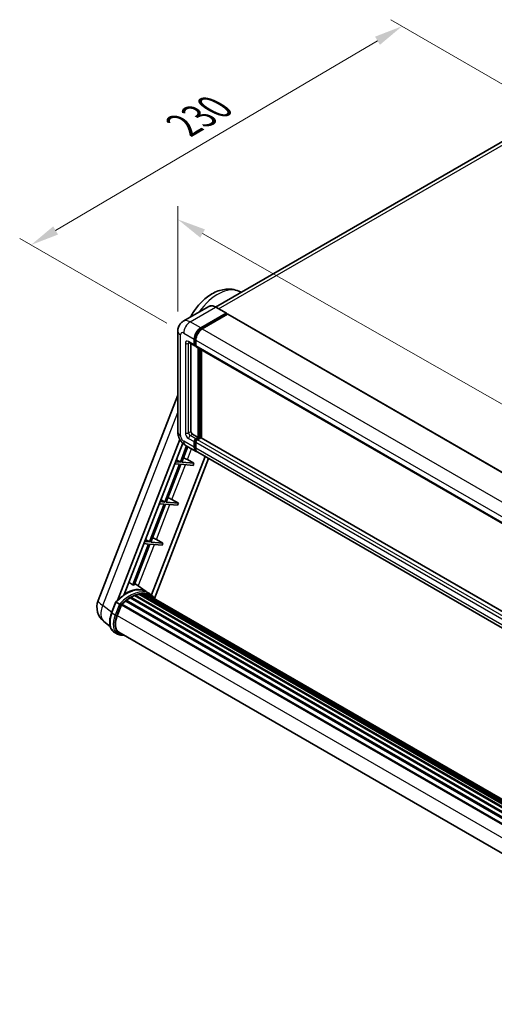
# Model space of a CAD drawing. Units: millimetres. Extents: x 0 to 12386, y 0 to 1686.
# Drawn here: x 944 to 1193, y 272 to 790 of the extents above; entities that cross this region are included whole.
import ezdxf

# ---------------------------------------------------------------- set-up
doc = ezdxf.new("R2010")
doc.units = ezdxf.units.MM
doc.header["$LTSCALE"] = 6
doc.layers.get('Defpoints').update_dxf_attribs({"lineweight": 25})
for name, color, linetype, lineweight in [('Dimension (ISO)', 7, 'Continuous', 18), ('Visible (ISO)', 7, 'Continuous', 35), ('Visible Narrow (ISO)', 7, 'Continuous', 25)]:
    doc.layers.add(name, color=color, linetype=linetype, lineweight=lineweight)
doc.styles.add('Note Text (TK)', font='txt')
doc.dimstyles.new('Default - Method 1b (TK)', dxfattribs={"dimscale": 6, "dimtxt": 2.5, "dimasz": 2.5, "dimexe": 1, "dimexo": 1.5, "dimgap": 1, "dimtad": 1, "dimtoh": 1, "dimrnd": 1e-08, "dimdsep": 46, "dimtxsty": 'Note Text (TK)', "dimcen": 0.09, "dimdle": 5, "dimclrd": 100, "dimclre": 100, "dimclrt": 7, "dimadec": 1, "dimazin": 1, "dimtfac": 1, "dimtmove": 0, "dimatfit": 3, "dimfxl": 1, "dimtolj": 1, "dimlwd": -1, "dimlwe": -1, "dimarcsym": 0})

# ---------------------------------------------------------------- blocks, each defined once
blk = doc.blocks.new('*D27')
at = {"layer": 'Defpoints', "color": 0}
for p in [(1026.99, 626.13), (1393.27, 476.22), (1393.27, 417.43)]:
    blk.add_point(p, dxfattribs=at)
at = {"layer": 'Dimension (ISO)', "color": 100}
for p, q in [((1026.99, 636.49), (1026.99, 691.82)), ((1040.03, 677.49), (1380.23, 483.65)), ((1393.27, 427.79), (1393.27, 483.13))]:
    blk.add_line(p, q, dxfattribs=at)
for points in [[(1041.26, 679.66), (1038.79, 675.32), (1026.99, 684.92)], [(1381.47, 485.82), (1379, 481.48), (1393.27, 476.22)]]:
    blk.add_solid(points, dxfattribs=at)
at = {"layer": 'Dimension (ISO)', "color": 7, "insert": (1203.5, 599.89), "char_height": 15, "attachment_point": 4, "rotation": 330.3262, "style": 'Note Text (TK)'}
blk.add_mtext('\\A1;{\\Q-29.674;\\W0.819;\\H0.816x; \\fＭＳ Ｐゴシック|b0|i0;\\H15.0000;430}', dxfattribs=at)
blk = doc.blocks.new('*D28')
at = {"layer": 'Defpoints', "color": 0}
for p in [(1144.88, 786.48), (1225.49, 739.94), (1030.1, 625.15)]:
    blk.add_point(p, dxfattribs=at)
at = {"layer": 'Dimension (ISO)', "color": 100}
for p, q in [((1216.53, 745.11), (1138.91, 789.92)), ((962.76, 679.1), (1131.96, 778.86)), ((1021.14, 630.32), (943.87, 674.93))]:
    blk.add_line(p, q, dxfattribs=at)
for points in [[(1130.69, 781.01), (1133.23, 776.7), (1144.88, 786.48)], [(961.49, 681.26), (964.03, 676.95), (949.84, 671.49)]]:
    blk.add_solid(points, dxfattribs=at)
at = {"layer": 'Dimension (ISO)', "color": 7, "insert": (1027.27, 732.81), "char_height": 15, "attachment_point": 4, "rotation": 30.5227, "style": 'Note Text (TK)'}
blk.add_mtext('\\A1;{\\Q-29.477;\\W0.821;\\H0.816x; \\fＭＳ Ｐゴシック|b0|i0;\\H15.0000;230}', dxfattribs=at)

msp = doc.modelspace()

# ---------------------------------------------------------------- linework, layer by layer
at = {"layer": 'Visible (ISO)'}
for p, q in [((1212.1641, 734.2975), (1046.8441, 638.85)), ((1059.0703, 647.1673), (1060.3043, 646.6212)), ((1043.2555, 639.1015), (1029.8912, 631.3856)), ((1052.5209, 635.5754), (1047.0055, 638.7597)), ((1039.0066, 627.8446), (1052.3709, 635.5605)), ((1039.0066, 627.5507), (1052.5831, 635.3891)), ((1053.177, 635.0461), (1039.8552, 627.3547)), ((1052.5831, 635.4381), (1052.5831, 635.3891)), ((1052.5831, 635.3891), (1053.177, 635.0461)), ((1053.357, 635.064), (1395.3139, 437.6351)), ((1026.9941, 626.13), (1026.9941, 573.221)), ((1035.6125, 619.0265), (1035.6125, 621.9659)), ((1035.8671, 619.1734), (1035.8671, 622.1128)), ((1036.461, 621.476), (1036.461, 618.5366)), ((1032.8912, 620.1918), (1035.861, 618.4771)), ((1033.9155, 619.6004), (1033.9155, 573.466)), ((1036.461, 618.5464), (1036.041, 618.7889)), ((1036.7096, 617.9872), (1378.6664, 420.5584)), ((1037.7338, 570.2816), (1037.7338, 617.3959)), ((1037.9884, 570.1347), (1037.9884, 617.2489)), ((1039.4309, 570.0115), (1039.4309, 616.4161)), ((985.1048, 484.53), (1026.9941, 592.4936)), ((1034.764, 571.9963), (1037.7338, 570.2816)), ((1036.461, 569.5468), (1037.7338, 570.2816)), ((1036.461, 569.2528), (1037.9884, 570.1347)), ((1039.0915, 570.0857), (1037.3096, 569.0569)), ((1038.5824, 569.7917), (1037.9884, 570.1347)), ((1380.918, 372.8538), (1039.2715, 570.1035)), ((995.2624, 484.6239), (1028.0886, 569.2284)), ((998.7641, 487.7702), (1029.6039, 567.255)), ((1031.6293, 565.814), (1028.3296, 557.3095)), ((1029.0644, 557.2439), (1032.2505, 565.4554)), ((1031.0912, 566.1247), (1036.6066, 562.9404)), ((1035.6125, 565.1377), (1035.6125, 568.0771)), ((1035.8671, 565.2847), (1035.8671, 568.2241)), ((1036.461, 567.5872), (1036.461, 564.6478)), ((1041.3199, 560.2191), (1013.0925, 487.4673)), ((1043.1834, 559.1433), (1014.6773, 485.6731)), ((1379.412, 365.0216), (1037.4552, 562.4505)), ((1027.9053, 556.216), (1020.1837, 536.3147)), ((1020.9186, 536.2491), (1028.6402, 556.1504)), ((1025.4074, 556.4391), (1027.9053, 556.216)), ((1028.3296, 557.3095), (1025.8316, 557.5326)), ((1026.2314, 558.5629), (1028.3296, 557.3095)), ((1028.6402, 556.1504), (1034.9902, 555.5832)), ((1035.4145, 556.6767), (1029.0644, 557.2439)), ((1032.0088, 558.6128), (1035.4145, 556.6767)), ((1035.4145, 556.6767), (1034.9902, 555.5832)), ((1019.7595, 535.2213), (1012.0378, 515.32)), ((1012.7727, 515.2543), (1020.4943, 535.1556)), ((1017.2615, 535.4444), (1019.7595, 535.2213)), ((1020.1837, 536.3147), (1017.6858, 536.5378)), ((1018.0855, 537.5682), (1020.1837, 536.3147)), ((1020.4943, 535.1556), (1026.8443, 534.5885)), ((1027.2686, 535.6819), (1020.9186, 536.2491)), ((1023.8629, 537.6181), (1027.2686, 535.6819)), ((1027.2686, 535.6819), (1026.8443, 534.5885)), ((1011.6136, 514.2265), (1003.2774, 492.7413)), ((1004.0123, 492.6757), (1012.3484, 514.1609)), ((1009.1156, 514.4496), (1011.6136, 514.2265)), ((1012.0378, 515.32), (1009.5399, 515.5431)), ((1009.9396, 516.5734), (1012.0378, 515.32)), ((1012.3484, 514.1609), (1018.6985, 513.5937)), ((1019.1227, 514.6872), (1012.7727, 515.2543)), ((1015.717, 516.6233), (1019.1227, 514.6872)), ((1019.1227, 514.6872), (1018.6985, 513.5937)), ((1010.289, 489.2046), (1004.3481, 493.5411)), ((1004.2647, 487.099), (1366.8043, 277.7867)), ((1004.5798, 487.4204), (1366.9638, 278.1979)), ((1005.0086, 487.3804), (1004.7667, 487.5201)), ((1006.4961, 487.7933), (1367.4327, 279.4064)), ((1006.8685, 488.0337), (1367.5771, 279.7785)), ((1007.3106, 487.9295), (1006.9932, 488.1128)), ((1008.5156, 488.0028), (1367.8687, 280.5302)), ((1009.016, 488.1173), (1367.9966, 280.8597)), ((1009.4604, 487.941), (1009.0772, 488.1623)), ((1012.087, 488.1675), (1010.39, 489.1473)), ((1010.4623, 487.6054), (1368.0991, 281.1237)), ((1010.957, 487.6686), (1368.2096, 281.4087)), ((992.1954, 478.0192), (994.4335, 483.7874)), ((996.352, 482.6996), (994.655, 483.6794)), ((995.0966, 476.5577), (997.3179, 482.2828)), ((997.3445, 482.3542), (1361.1503, 272.3108)), ((997.5701, 482.6653), (1361.4264, 272.5927)), ((999.5936, 484.2669), (1363.2755, 274.295)), ((999.8588, 484.6948), (1363.6915, 274.6359)), ((1000.2301, 484.7519), (1000.1586, 484.7931)), ((1001.9378, 485.913), (1365.5489, 275.982)), ((1002.2193, 486.2961), (1366.0006, 276.2669)), ((1002.6243, 486.3104), (1002.4652, 486.4022)), ((991.4506, 470.9267), (988.1689, 473.4735)), ((995.298, 466.9114), (993.601, 467.8912)), ((995.898, 467.9506), (1358.1676, 258.7942)), ((997.0384, 466.3723), (998.9234, 466.2039))]:
    msp.add_line(p, q, dxfattribs=at)
msp.add_arc((994.0547, 481.0575), 9.6, 158.793977, 232.185752, dxfattribs=at)
for centre, major_axis, ratio, start_param, end_param in [((1052.3709, 635.3156), (0.15, 0.2598), 0.57735027, 5.49778714, 7.06858347), ((1053.177, 634.7522), (0.18, 0.3118), 0.57735027, 0, 0.78539816), ((1039.0066, 623.9255), (2.4, 4.1569), 0.57735027, 0.78539816, 2.35619449), ((1039.0066, 623.9255), (2.22, 3.8452), 0.57735027, 0.78539816, 2.35619449), ((1039.8552, 623.4356), (-2.4, -4.1569), 0.57735027, 3.92699082, 5.49778714), ((1036.461, 619.5164), (-0.6, -1.0392), 0.57735027, 5.49778714, 7.06858347), ((1036.461, 619.5164), (-0.42, -0.7275), 0.57735027, 5.49778714, 6.28318531), ((1037.3096, 619.0265), (-0.6, -1.0392), 0.57735027, 5.49778714, 6.28318531), ((1034.764, 572.9761), (0.6, -1.0392), 0.57735027, 3.92699082, 5.49778714), ((1036.461, 568.567), (0.6, 1.0392), 0.57735027, 0.78539816, 2.35619449), ((1039.0915, 569.7917), (0.18, 0.3118), 0.57735027, 0, 0.78539816), ((1039.0066, 567.0973), (-2.4, -4.1569), 0.57735027, 5.49778714, 6.46089591), ((1036.461, 568.567), (0.42, 0.7275), 0.57735027, 0.78539816, 2.35619449), ((1039.0066, 567.0973), (-2.22, -3.8452), 0.57735027, 5.49778714, 6.25355893), ((1037.3096, 568.0771), (-0.6, -1.0392), 0.57735027, 3.92699082, 5.49778714), ((1039.8552, 566.6074), (-2.4, -4.1569), 0.57735027, 5.49778714, 6.28318531), ((1030.0326, 558.6759), (-3.3374, 1.3508), 0.22135844, 4.17094547, 4.82262149), ((1021.8867, 537.6811), (-3.3374, 1.3508), 0.22135844, 4.17094547, 4.82262149), ((1013.7408, 516.6864), (-3.3374, 1.3508), 0.22135844, 4.17094547, 4.82262149), ((996.2748, 473.7132), (10.4272, 18.0605), 0.57735027, 0.23302457, 0.2905742), ((999.7537, 471.7046), (10.212, 17.6877), 0.57735027, 6.26270748, 7.13715953), ((1002.2993, 470.2349), (9.732, 16.8563), 0.57735027, 0.63448022, 0.76178318), ((1004.6598, 487.0556), (0.258, 0.4469), 0.57735027, 5.79517606, 7.99292503), ((1001.875, 470.4798), (-9.612, -16.6485), 0.57735027, 3.70981256, 3.72614304), ((1002.2993, 470.2349), (9.732, 16.8563), 0.57735027, 0.45994729, 0.58725026), ((1006.9485, 487.6688), (0.258, 0.4469), 0.57735027, 5.62064314, 7.8183921), ((1001.875, 470.4798), (9.612, 16.6485), 0.57735027, 0.38320674, 0.40101607), ((1002.2993, 470.2349), (9.732, 16.8563), 0.57735027, 0.28541437, 0.41271733), ((1009.096, 487.7524), (0.258, 0.4469), 0.57735027, 5.44611021, 7.64385918), ((1001.875, 470.4798), (9.612, 16.6485), 0.57735027, 0.10162364, 0.19890831), ((1002.2993, 470.2349), (9.732, 16.8563), 0.57735027, 0.11088144, 0.23818441), ((1010.6127, 487.5486), (-0.138, -0.239), 0.57735027, 4.28545597, 4.80683403), ((1011.037, 487.3037), (0.258, 0.4469), 0.57735027, 5.2767591, 7.46932625), ((1010.6127, 487.5486), (-0.258, -0.4469), 0.57735027, 2.13516645, 2.17629708), ((1002.2993, 470.2349), (9.732, 16.8563), 0.57735027, 6.22138854, 6.34498207), ((1001.875, 470.4798), (9.732, 16.8563), 0.57735027, 6.22138854, 6.26138621), ((1012.7125, 486.3363), (0.258, 0.4469), 0.57735027, 5.2767591, 7.28961151), ((1012.2882, 486.5813), (-0.258, -0.4469), 0.57735027, 2.13516645, 2.17629708), ((997.6501, 482.3004), (0.258, 0.4469), 0.57735027, 0.03558953, 1.92985062), ((1002.2993, 470.2349), (9.732, 16.8563), 0.57735027, 0.98354607, 1.11084903), ((999.9388, 484.3299), (0.258, 0.4469), 0.57735027, 6.14424191, 8.34199088), ((1002.2993, 470.2349), (9.732, 16.8563), 0.57735027, 0.80901314, 0.93631611), ((1002.2993, 485.9312), (0.258, 0.4469), 0.57735027, 5.96970899, 8.16745795), ((1001.1223, 476.0195), (-4.92, -8.5217), 0.57735027, 4.97418837, 6.50449975), ((1000.698, 476.2644), (-4.8, -8.3138), 0.57735027, 6.038569, 6.28318531), ((1000.698, 476.2644), (-4.92, -8.5217), 0.57735027, 0.04312964, 0.22131444)]:
    msp.add_ellipse(centre, major_axis=major_axis, ratio=ratio, start_param=start_param, end_param=end_param, dxfattribs=at)
for points, knots in [([(1033.6454, 633.5531), (1034.6961, 635.5157), (1035.9347, 637.3834), (1038.9042, 641.0309), (1040.6757, 642.7678), (1044.5831, 645.6727), (1046.7235, 646.8463), (1051.1016, 648.1868), (1053.313, 648.463), (1056.7543, 647.9923), (1057.9438, 647.6659), (1059.0703, 647.1673)], [6.48952419, 6.48952419, 6.48952419, 6.48952419, 6.81701963, 6.81701963, 7.18752245, 7.18752245, 7.56103972, 7.56103972, 7.88426176, 7.88426176, 8.05387767, 8.05387767, 8.05387767, 8.05387767]), ([(1047.0055, 638.7597), (1046.7383, 638.914), (1046.4696, 639.0449), (1045.9351, 639.2557), (1045.6691, 639.3358), (1045.1454, 639.4416), (1044.8876, 639.4675), (1044.3867, 639.462), (1044.1435, 639.4306), (1043.68, 639.3093), (1043.4597, 639.2194), (1043.2555, 639.1015)], [0, 0, 0, 0, 0.157079633, 0.157079633, 0.314159265, 0.314159265, 0.471238898, 0.471238898, 0.628318531, 0.628318531, 0.785398163, 0.785398163, 0.785398163, 0.785398163]), ([(1026.9941, 626.13), (1026.9941, 626.4503), (1027.0156, 626.7838), (1027.1192, 627.4796), (1027.2015, 627.8424), (1027.4528, 628.5902), (1027.6223, 628.9758), (1028.0754, 629.7411), (1028.3601, 630.1205), (1029.048, 630.8166), (1029.4514, 631.1317), (1029.8912, 631.3856)], [4.71238898, 4.71238898, 4.71238898, 4.71238898, 4.869468613, 4.869468613, 5.026548246, 5.026548246, 5.183627878, 5.183627878, 5.340707511, 5.340707511, 5.497787144, 5.497787144, 5.497787144, 5.497787144]), ([(1032.7233, 620.2627), (1032.7233, 620.2627), (1032.7252, 620.2624), (1032.738, 620.2599), (1032.7575, 620.2549), (1032.8133, 620.2329), (1032.8495, 620.2159), (1032.8912, 620.1918)], [5.902696792, 5.902696792, 5.902696792, 5.902696792, 5.969026042, 5.969026042, 6.126105675, 6.126105675, 6.283185307, 6.283185307, 6.283185307, 6.283185307]), ([(1031.0912, 566.1247), (1030.5365, 566.445), (1030.0688, 566.8117), (1029.2435, 567.5978), (1028.8865, 568.0186), (1028.2587, 568.9078), (1027.9881, 569.3764), (1027.532, 570.3648), (1027.346, 570.8844), (1027.0779, 571.9921), (1026.9941, 572.5805), (1026.9941, 573.221)], [3.14159265, 3.14159265, 3.14159265, 3.14159265, 3.45575192, 3.45575192, 3.76991118, 3.76991118, 4.08407045, 4.08407045, 4.39822972, 4.39822972, 4.71238898, 4.71238898, 4.71238898, 4.71238898]), ([(994.4339, 483.788), (995.4699, 484.8758), (996.5577, 485.8534), (998.7822, 487.5357), (999.9188, 488.2403), (1002.1852, 489.3362), (1003.3152, 489.7275), (1005.5138, 490.1673), (1006.5829, 490.2154), (1008.5982, 489.9503), (1009.5438, 489.6358), (1010.39, 489.1473)], [3.80031014, 3.80031014, 3.80031014, 3.80031014, 4.03508579, 4.03508579, 4.26986143, 4.26986143, 4.50463708, 4.50463708, 4.73941272, 4.73941272, 4.97418837, 4.97418837, 4.97418837, 4.97418837]), ([(1014.828, 485.4336), (1014.7226, 485.607), (1014.6124, 485.7754), (1014.1693, 486.4035), (1013.8022, 486.8254), (1012.9959, 487.5718), (1012.5569, 487.8963), (1012.087, 488.1675)], [1.002589852, 1.002589852, 1.002589852, 1.002589852, 1.048275672, 1.048275672, 1.178636306, 1.178636306, 1.308996939, 1.308996939, 1.308996939, 1.308996939]), ([(994.4335, 483.7874), (994.4343, 483.7895), (994.4384, 483.7895), (994.4598, 483.7835), (994.4854, 483.7719), (994.5575, 483.7346), (994.6025, 483.7097), (994.655, 483.6794)], [0.0329013276, 0.0329013276, 0.0329013276, 0.0329013276, 0.0430502261, 0.0430502261, 0.0621538264, 0.0621538264, 0.0807455701, 0.0807455701, 0.0807455701, 0.0807455701]), ([(997.0711, 482.2346), (997.0705, 482.2351), (997.0698, 482.2356), (997.0478, 482.2522), (997.023, 482.2701), (996.968, 482.3091), (996.9378, 482.33), (996.8478, 482.3911), (996.7839, 482.4332), (996.6533, 482.517), (996.5882, 482.5579), (996.4631, 482.6344), (996.4045, 482.6693), (996.352, 482.6996)], [-0.0809227639, -0.0809227639, -0.0809227639, -0.0809227639, -0.0805886357, -0.0805886357, -0.0691479127, -0.0691479127, -0.0577655589, -0.0577655589, -0.0376220805, -0.0376220805, -0.0185556094, -0.0185556094, 0, 0, 0, 0]), ([(993.601, 467.8912), (993.0774, 468.1935), (992.6246, 468.6157), (991.9032, 469.642), (991.6332, 470.2448), (991.2761, 471.5775), (991.1885, 472.308), (991.1885, 473.8522), (991.2763, 474.6662), (991.6166, 476.3294), (991.8693, 477.1786), (992.1954, 478.0192)], [1.83259571, 1.83259571, 1.83259571, 1.83259571, 2.0943951, 2.0943951, 2.35619449, 2.35619449, 2.61799388, 2.61799388, 2.87979327, 2.87979327, 3.14159265, 3.14159265, 3.14159265, 3.14159265]), ([(995.298, 466.9114), (995.4028, 466.8509), (995.5102, 466.7952), (995.7301, 466.6936), (995.8424, 466.6476), (996.0715, 466.5657), (996.1882, 466.5297), (996.4254, 466.4676), (996.5458, 466.4416), (996.7898, 466.3995), (996.9135, 466.3834), (997.0384, 466.3723)], [4.450589593, 4.450589593, 4.450589593, 4.450589593, 4.50294947, 4.50294947, 4.555309348, 4.555309348, 4.607669225, 4.607669225, 4.660029103, 4.660029103, 4.71238898, 4.71238898, 4.71238898, 4.71238898])]:
    msp.add_open_spline(points, degree=3, knots=knots, dxfattribs=at)
msp.add_rational_spline([(1003.2774, 492.7413), (1002.2708, 493.4571), (1001.2517, 494.1816)], [8.01040186691, 7.97002349757, 7.92956072891], degree=2, dxfattribs=at)
at = {"layer": 'Visible Narrow (ISO)'}
for p, q in [((1048.4283, 637.9383), (1214.8641, 734.03)), ((1033.4912, 631.029), (1046.8555, 638.7449)), ((1046.8555, 638.7449), (1052.3709, 635.5605)), ((1053.177, 635.0461), (1395.1339, 437.6173)), ((1039.0066, 627.8446), (1033.4912, 631.029)), ((1039.6095, 627.2026), (1039.0066, 627.5507)), ((1039.8552, 627.3547), (1381.812, 429.9259)), ((1028.4, 571.2614), (1028.4, 624.1704)), ((1030.0971, 625.1502), (1035.6125, 621.9659)), ((1036.4699, 621.7648), (1035.8671, 622.1128)), ((1036.461, 621.476), (1378.4179, 424.0471)), ((1030.9456, 619.7613), (1030.9456, 572.7311)), ((1035.6125, 619.0265), (1032.6427, 620.7411)), ((1032.6427, 619.7613), (1033.1397, 620.0483)), ((1032.6427, 572.7311), (1032.6427, 619.7613)), ((1036.461, 618.8305), (1035.8671, 619.1734)), ((1036.461, 618.5366), (1378.4179, 421.1077)), ((1038.6248, 616.8815), (1038.6248, 569.8162)), ((1039.0491, 570.0612), (1039.0491, 616.6365)), ((987.6067, 481.9222), (1026.9941, 583.4375)), ((1032.6427, 572.7311), (1033.9155, 573.466)), ((1032.6427, 569.7917), (1035.6125, 568.0771)), ((1033.4912, 571.2614), (1034.764, 571.9963)), ((1036.461, 569.5468), (1033.4912, 571.2614)), ((1380.918, 372.732), (1039.0915, 570.0857)), ((1035.6125, 565.1377), (1030.0971, 568.322)), ((1032.0088, 558.6128), (1034.222, 564.3171)), ((1036.4912, 567.8637), (1035.8671, 568.2241)), ((1036.461, 564.9417), (1035.8671, 565.2847)), ((1037.0852, 568.8925), (1036.461, 569.2528)), ((1378.4179, 370.1583), (1036.461, 567.5872)), ((1378.4179, 367.2189), (1036.461, 564.6478)), ((1379.2664, 371.628), (1037.3096, 569.0569)), ((1023.8629, 537.6181), (1030.9725, 555.9421)), ((1015.717, 516.6233), (1022.8267, 534.9473)), ((1006.2287, 492.1684), (1014.6808, 513.9525)), ((992.2973, 478.2818), (987.6067, 481.9222)), ((992.3874, 477.8349), (994.655, 483.6794)), ((996.352, 482.6996), (994.0844, 476.8551)), ((994.8761, 476.5774), (997.0711, 482.2346)), ((994.0844, 476.8551), (992.3874, 477.8349)), ((995.1193, 476.6163), (1358.85, 266.6163)), ((998.1133, 466.6716), (997.5161, 466.7249))]:
    msp.add_line(p, q, dxfattribs=at)
for centre, major_axis, ratio, start_param, end_param in [((1048.1088, 626.5087), (11.7082, 20.2793), 0.57735027, 0.06190336, 1.42019231), ((1046.8555, 632.8661), (-3.6, 6.2354), 0.57735027, 5.49778714, 6.28318531), ((1046.8555, 638.4999), (0.15, 0.2598), 0.57735027, 0, 0.78539816), ((1033.4912, 625.1502), (-3.6, 6.2354), 0.57735027, 5.49778714, 6.28318531), ((1033.4912, 627.1098), (2.4, 4.1569), 0.57735027, 0.78539816, 2.35619449), ((1039.643, 623.558), (-2.22, -3.8452), 0.57735027, 4.1299989, 5.29477906), ((1031.7941, 626.13), (-4.8, 0), 0.57735027, 0, 0.78539816), ((1030.0971, 623.1906), (-1.2, 2.0785), 0.57735027, 5.49778714, 7.06858347), ((1032.6427, 618.7815), (-1.2, 2.0785), 0.57735027, 5.49778714, 7.06858347), ((1031.7941, 620.2512), (-1.2, 0), 0.57735027, 0.78539816, 2.35619449), ((1033.4912, 621.231), (-0.6, -1.0392), 0.57735027, 5.49778714, 6.28318531), ((1033.4912, 619.2714), (-0.6, 1.0392), 0.57735027, 0.16790573, 0.78539816), ((1031.7941, 573.221), (-4.8, 0), 0.57735027, 0, 0.78539816), ((1030.0971, 570.2816), (-1.2, 2.0785), 0.57735027, 0.78539816, 2.35619449), ((1032.6427, 571.7513), (1.2, -2.0785), 0.57735027, 3.92699082, 5.49778714), ((1031.7941, 573.221), (-1.2, 0), 0.57735027, 0.78539816, 2.35619449), ((1033.4912, 572.2412), (-0.6, 1.0392), 0.57735027, 0.78539816, 2.35619449), ((1033.4912, 570.2816), (-0.6, -1.0392), 0.57735027, 3.92699082, 5.49778714), ((1033.4912, 570.2816), (-2.4, -4.1569), 0.57735027, 5.49778714, 6.28318531), ((1037.0974, 568.1996), (-0.42, -0.7275), 0.57735027, 4.0327783, 5.39199966), ((1000.178, 471.4596), (10.212, 17.6877), 0.57735027, 0, 1.17781993), ((1001.875, 470.4798), (10.212, 17.6877), 0.57735027, 0, 1.17781993), ((1002.2993, 470.2349), (9.912, 17.1681), 0.57735027, 6.08267991, 7.45079424), ((994.0547, 481.0575), (-8.9499, 3.4725), 0.21132487, 0, 0.85161555), ((994.0547, 481.0575), (-5.8858, -7.584), 0.62311053, 5.05999681, 6.28318531), ((999.001, 477.2442), (-5.4, -9.3531), 0.57735027, 4.97418837, 6.28318531), ((992.7548, 477.8021), (-0.5594, 0.217), 0.21132487, 0, 0.93888201), ((1000.698, 476.2644), (-5.4, -9.3531), 0.57735027, 4.97418837, 6.28318531), ((1001.1223, 476.0195), (-5.1, -8.8335), 0.57735027, 4.97418837, 6.54498469), ((994.4518, 476.8223), (0.5594, -0.217), 0.21132487, 4.08047467, 5.65127099), ((997.0918, 466.9699), (-0.0534, -0.5976), 0.78867513, 0, 1.21991692)]:
    msp.add_ellipse(centre, major_axis=major_axis, ratio=ratio, start_param=start_param, end_param=end_param, dxfattribs=at)

# ---------------------------------------------------------------- dimensions: what is measured, and where the dimension line sits
at = {"layer": 'Dimension (ISO)', "color": 100}
for base, p1, p2, angle, text, override, picture, middle in [((1144.8776, 786.4762), (1030.0971, 625.1502), (1225.4878, 739.9359), 210.5227, '{\\Q-29.477;\\W0.821;\\H0.816x; \\fＭＳ Ｐゴシック|b0|i0;\\H15.0000;230}', {"dimgap": 1, "dimtoh": 0, "dimdec": 2, "dimlfac": 1.01436, "dimtol": 0, "dimlim": 0, "dimtp": 0, "dimtm": 0, "dimtdec": 2, "dimtofl": 0, "dimatfit": 1}, '*D28', (1047.359, 728.9813)), ((1393.2671, 476.2212), (1026.9941, 626.13), (1393.2671, 417.4335), 150.326197, '{\\Q-29.674;\\W0.819;\\H0.816x; \\fＭＳ Ｐゴシック|b0|i0;\\H15.0000;430}', {"dimgap": 1, "dimtoh": 0, "dimdec": 2, "dimlfac": 1.017272, "dimtol": 0, "dimlim": 0, "dimtp": 0, "dimtm": 0, "dimtdec": 2, "dimtofl": 0, "dimatfit": 1}, '*D27', (1210.1306, 580.5695))]:
    dim = msp.add_linear_dim(base=base, p1=p1, p2=p2, angle=angle, text=text, dimstyle='Default - Method 1b (TK)', override=override, dxfattribs=at)
    dim.commit()
    dim.dimension.update_dxf_attribs({"geometry": picture, "text_midpoint": middle, "dimtype": 160})

doc.saveas('drawing.dxf')
